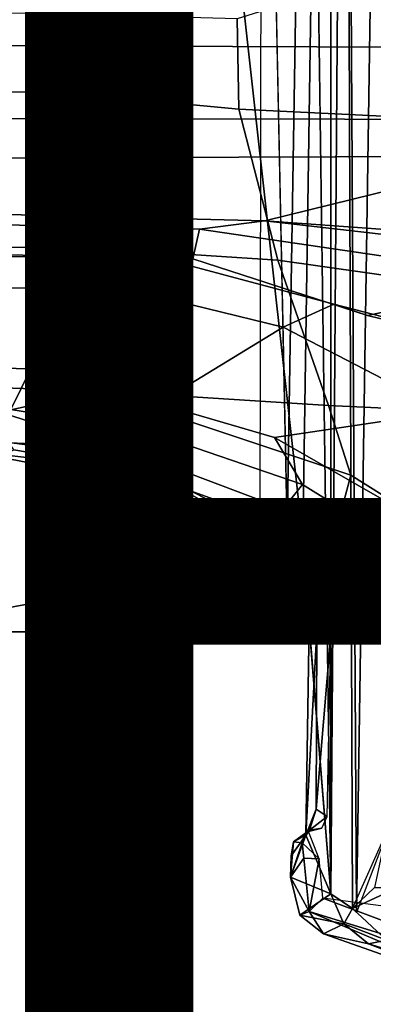
# Model space of a CAD drawing. Units: inches. Extents: x -15.6 to 12, y -13.6 to 13.6.
# Drawn here: x -2.1 to -1.5, y -1.6 to -0.1 of the extents above; entities that cross this region are included whole.
import ezdxf

# ---------------------------------------------------------------- set-up
doc = ezdxf.new("R2010")
doc.units = ezdxf.units.IN
doc.header["$MEASUREMENT"] = 0
for name, color, linetype in [('SEAT-BASE', 5, 'Continuous'), ('SEAT-CHASSIS', 5, 'Continuous'), ('SEAT-FABRIC', 5, 'Continuous'), ('SEAT-FRAME', 5, 'Continuous'), ('SEAT-OTHER', 7, 'Continuous')]:
    doc.layers.add(name, color=color, linetype=linetype)
doc.styles.get("Standard").update_dxf_attribs({"font": 'arial.ttf'})

msp = doc.modelspace()

# ---------------------------------------------------------------- linework, layer by layer
at = {"layer": 'SEAT-BASE'}
for points in [[(-1.3803, -0.1663, 4.119), (-12.2783, -0.1231, 3.1096), (-12.2832, 0, 3.0957), (-1.3803, 0, 4.119)], [(-1.7469, -0.2582, 6.7366), (-1.3172, -0.2791, 6.8397), (-1.3468, 0.0025, 6.8397), (-1.7494, -0.1236, 6.7516)], [(-13.4237, -0.0006, 4.1833), (-13.4069, -0.1288, 4.1776), (-2.0098, -0.2335, 6.6746), (-2.0382, -0.1156, 6.6862)], [(-1.7494, -0.1236, 6.7516), (-2.0382, -0.1156, 6.6862), (-2.0098, -0.2335, 6.6746), (-1.7469, -0.2582, 6.7366)], [(-13.4069, -0.1288, 4.1776), (-13.4418, -0.2323, 4.1389), (-1.9403, -0.467, 6.6264), (-2.0098, -0.2335, 6.6746)], [(-1.3803, -0.1663, 4.119), (-1.3406, -0.2735, 4.1832), (-12.2933, -0.2517, 3.1616), (-12.2783, -0.1231, 3.1096)], [(-1.317, -0.3281, 4.3018), (-1.7082, -0.4248, 5.6622), (-10.1358, -0.2169, 3.9879), (-12.3565, -0.3663, 3.2423)], [(-1.8053, -0.437, 5.8711), (-10.1582, -0.2515, 4.1787), (-10.1358, -0.2169, 3.9879), (-1.7082, -0.4248, 5.6622)], [(-1.9403, -0.467, 6.6264), (-13.4418, -0.2323, 4.1389), (-12.9688, -0.3327, 4.2077), (-1.9571, -0.678, 6.5161)], [(-2.0098, -0.2335, 6.6746), (-1.9403, -0.467, 6.6264), (-1.6889, -0.483, 6.7006), (-1.7469, -0.2582, 6.7366)], [(-1.317, -0.3281, 4.3018), (-12.3565, -0.3663, 3.2423), (-12.2933, -0.2517, 3.1616), (-1.3406, -0.2735, 4.1832)], [(-1.8053, -0.437, 5.8711), (-1.8155, -0.4813, 6.004), (-10.1737, -0.3008, 4.297), (-10.1582, -0.2515, 4.1787)], [(-1.2297, -0.5484, 6.8397), (-1.3172, -0.2791, 6.8397), (-1.7469, -0.2582, 6.7366), (-1.6889, -0.483, 6.7006)], [(-1.8602, -0.4807, 6.1381), (-10.1614, -0.3755, 4.4046), (-10.1737, -0.3008, 4.297), (-1.8155, -0.4813, 6.004)], [(-12.9688, -0.3327, 4.2077), (-11.1923, -0.4303, 4.5256), (-2.1026, -0.7098, 6.4477), (-1.9571, -0.678, 6.5161)], [(-1.7082, -0.4248, 5.6622), (-1.317, -0.3281, 4.3018), (-1.2529, -0.4573, 5.494), (-1.4806, -0.441, 5.5781)], [(-1.9082, -0.5275, 6.156), (-8.942, -0.4128, 4.7054), (-8.8249, -0.3924, 4.6837), (-1.8602, -0.4807, 6.1381)], [(-1.9082, -0.5275, 6.156), (-2.0568, -0.6452, 6.1669), (-9.4554, -0.4774, 4.6181), (-8.942, -0.4128, 4.7054)], [(-1.2706, -0.4749, 5.7919), (-1.3013, -0.5112, 6.0105), (-1.8053, -0.437, 5.8711), (-1.7082, -0.4248, 5.6622)], [(-1.2529, -0.4573, 5.494), (-1.2529, -0.4573, 5.494), (-1.2706, -0.4749, 5.7919), (-1.7082, -0.4248, 5.6622)], [(-1.5549, -0.5656, 6.06), (-1.8155, -0.4813, 6.004), (-1.8053, -0.437, 5.8711), (-1.3013, -0.5112, 6.0105)], [(-1.6889, -0.483, 6.7006), (-1.9403, -0.467, 6.6264), (-1.9571, -0.678, 6.5161), (-1.6132, -0.6999, 6.6391)], [(-1.6808, -0.5828, 6.2079), (-1.9082, -0.5275, 6.156), (-1.8602, -0.4807, 6.1381), (-1.6054, -0.5487, 6.1793)], [(-1.8602, -0.4807, 6.1381), (-1.8155, -0.4813, 6.004), (-1.5549, -0.5656, 6.06), (-1.6054, -0.5487, 6.1793)], [(-1.6132, -0.6999, 6.6391), (-1.424, -0.7087, 6.7098), (-1.2297, -0.5484, 6.8397), (-1.6889, -0.483, 6.7006)], [(-1.2319, -0.5441, 6.0349), (-1.278, -0.6331, 6.181), (-1.5549, -0.5656, 6.06), (-1.3013, -0.5112, 6.0105)], [(-1.867, -0.6967, 6.2066), (-2.0568, -0.6452, 6.1669), (-1.9082, -0.5275, 6.156), (-1.6808, -0.5828, 6.2079)], [(-1.415, -0.5981, 6.2525), (-1.4373, -0.7092, 6.2723), (-1.6808, -0.5828, 6.2079), (-1.6054, -0.5487, 6.1793)], [(-1.278, -0.6331, 6.181), (-1.415, -0.5981, 6.2525), (-1.6054, -0.5487, 6.1793), (-1.5549, -0.5656, 6.06)], [(-2.0867, -0.7057, 6.1859), (-4.7291, -0.6473, 5.633), (-5.7561, -0.5613, 5.3925), (-2.0568, -0.6452, 6.1669)], [(-1.6937, -0.7473, 6.2319), (-1.867, -0.6967, 6.2066), (-1.6808, -0.5828, 6.2079), (-1.4373, -0.7092, 6.2723)], [(-1.867, -0.6967, 6.2066), (-1.8808, -0.7389, 6.2224), (-2.0867, -0.7057, 6.1859), (-2.0568, -0.6452, 6.1669)], [(-2.1026, -0.7098, 6.4477), (-1.9474, -0.759, 6.4607), (-1.9474, -0.759, 6.4607), (-1.9571, -0.678, 6.5161)], [(-1.5802, -0.8035, 6.5979), (-1.9571, -0.678, 6.5161), (-1.9474, -0.759, 6.4607), (-1.6147, -0.9341, 6.4886)], [(-1.9571, -0.678, 6.5161), (-1.9571, -0.678, 6.5161), (-1.5802, -0.8035, 6.5979), (-1.6132, -0.6999, 6.6391)], [(-1.6519, -0.8174, 6.2518), (-1.8808, -0.7389, 6.2224), (-1.867, -0.6967, 6.2066), (-1.6937, -0.7473, 6.2319)], [(-1.424, -0.7087, 6.7098), (-1.6132, -0.6999, 6.6391), (-1.5802, -0.8035, 6.5979), (-1.329, -0.9608, 6.6517)], [(-2.022, -0.7581, 6.4283), (-1.9474, -0.759, 6.4607), (-2.1026, -0.7098, 6.4477), (-2.1111, -0.7542, 6.3972)], [(-1.8808, -0.7389, 6.2224), (-1.8676, -0.7829, 6.2577), (-2.0893, -0.7547, 6.2369), (-2.0867, -0.7057, 6.1859)], [(-1.3743, -0.7936, 6.2849), (-1.5089, -0.8532, 6.2534), (-1.6937, -0.7473, 6.2319), (-1.4373, -0.7092, 6.2723)], [(-1.6806, -0.8537, 6.2789), (-1.8676, -0.7829, 6.2577), (-1.8808, -0.7389, 6.2224), (-1.6519, -0.8174, 6.2518)], [(-1.5089, -0.8532, 6.2534), (-1.5635, -0.8727, 6.2593), (-1.6519, -0.8174, 6.2518), (-1.6937, -0.7473, 6.2319)], [(-2.1068, -0.7722, 6.3529), (-1.9845, -0.786, 6.3943), (-2.022, -0.7581, 6.4283), (-2.1111, -0.7542, 6.3972)], [(-1.9045, -0.7959, 6.2874), (-2.082, -0.7657, 6.26), (-2.0893, -0.7547, 6.2369), (-1.8676, -0.7829, 6.2577)], [(-1.9474, -0.759, 6.4607), (-2.022, -0.7581, 6.4283), (-1.9845, -0.786, 6.3943), (-1.7954, -0.8452, 6.4353)], [(-1.9474, -0.759, 6.4607), (-1.7954, -0.8452, 6.4353), (-1.6279, -0.9472, 6.449), (-1.6147, -0.9341, 6.4886)], [(-1.9845, -0.786, 6.3943), (-2.1068, -0.7722, 6.3529), (-2.1031, -0.7765, 6.3093), (-1.8838, -0.8187, 6.3341)], [(-1.9045, -0.7959, 6.2874), (-1.8838, -0.8187, 6.3341), (-2.1031, -0.7765, 6.3093), (-2.082, -0.7657, 6.26)], [(-1.7102, -0.8961, 6.3617), (-1.7954, -0.8452, 6.4353), (-1.9845, -0.786, 6.3943), (-1.8838, -0.8187, 6.3341)], [(-1.6806, -0.8537, 6.2789), (-1.6935, -0.8718, 6.2976), (-1.9045, -0.7959, 6.2874), (-1.8676, -0.7829, 6.2577)], [(-1.7102, -0.8961, 6.3617), (-1.8838, -0.8187, 6.3341), (-1.9045, -0.7959, 6.2874), (-1.6935, -0.8718, 6.2976)], [(-1.5802, -0.8035, 6.5979), (-1.6147, -0.9341, 6.4886), (-1.4629, -1.0581, 6.5226), (-1.329, -0.9608, 6.6517)], [(-1.5635, -0.8727, 6.2593), (-1.5909, -0.9047, 6.2814), (-1.6806, -0.8537, 6.2789), (-1.6519, -0.8174, 6.2518)], [(-1.6279, -0.9472, 6.449), (-1.7954, -0.8452, 6.4353), (-1.7102, -0.8961, 6.3617), (-1.6324, -0.951, 6.3883)], [(-1.6168, -0.9335, 6.3212), (-1.6935, -0.8718, 6.2976), (-1.6806, -0.8537, 6.2789), (-1.5909, -0.9047, 6.2814)], [(-1.4427, -0.9423, 6.2618), (-1.5635, -0.8727, 6.2593), (-1.5089, -0.8532, 6.2534), (-1.3672, -0.9487, 6.2657)], [(-1.6168, -0.9335, 6.3212), (-1.6324, -0.951, 6.3883), (-1.7102, -0.8961, 6.3617), (-1.6935, -0.8718, 6.2976)], [(-1.4906, -0.9812, 6.284), (-1.5909, -0.9047, 6.2814), (-1.5635, -0.8727, 6.2593), (-1.4427, -0.9423, 6.2618)], [(-1.4906, -0.9812, 6.284), (-1.5098, -0.9993, 6.3048), (-1.6168, -0.9335, 6.3212), (-1.5909, -0.9047, 6.2814)], [(-1.5358, -1.0265, 6.3664), (-1.6324, -0.951, 6.3883), (-1.6168, -0.9335, 6.3212), (-1.5098, -0.9993, 6.3048)], [(-1.4629, -1.0581, 6.5226), (-1.6147, -0.9341, 6.4886), (-1.6279, -0.9472, 6.449), (-1.5258, -1.0488, 6.4297)], [(-1.5358, -1.0265, 6.3664), (-1.5258, -1.0488, 6.4297), (-1.6279, -0.9472, 6.449), (-1.6324, -0.951, 6.3883)], [(-0.6744, -1.1905, 4.1832), (-4.0382, -11.6139, 3.1616), (-4.1668, -11.6385, 3.2423), (-0.719, -1.1512, 4.3018)], [(-0.9319, -1.4933, 5.6622), (-0.719, -1.1512, 4.3018), (-4.1668, -11.6385, 3.2423), (-3.3384, -9.5727, 3.9879)], [(-0.6744, -1.1905, 4.1832), (-0.5847, -1.2614, 4.119), (-3.9113, -11.6394, 3.1096), (-4.0382, -11.6139, 3.1616)], [(-0.4265, -1.3128, 4.119), (-3.7957, -11.6821, 3.0957), (-3.9113, -11.6394, 3.1096), (-0.5847, -1.2614, 4.119)], [(-0.2684, -1.3642, 4.119), (-3.6772, -11.7154, 3.1096), (-3.7957, -11.6821, 3.0957), (-0.4265, -1.3128, 4.119)], [(-0.2684, -1.3642, 4.119), (-0.1542, -1.3595, 4.1832), (-3.5595, -11.7694, 3.1616), (-3.6772, -11.7154, 3.1096)], [(-0.095, -1.3539, 4.3018), (-3.47, -11.8649, 3.2423), (-3.5595, -11.7694, 3.1616), (-0.1542, -1.3595, 4.1832)], [(-0.095, -1.3539, 4.3018), (-0.1239, -1.7559, 5.6622), (-2.9258, -9.7068, 3.9879), (-3.47, -11.8649, 3.2423)], [(-0.9319, -1.4933, 5.6622), (-3.3384, -9.5727, 3.9879), (-3.3783, -9.5833, 4.1787), (-0.9734, -1.5819, 5.8711)], [(-1.0187, -1.578, 6.004), (-3.4299, -9.5829, 4.297), (-3.4972, -9.548, 4.4046), (-1.032, -1.6207, 6.1381)], [(-1.0187, -1.578, 6.004), (-0.9734, -1.5819, 5.8711), (-3.3783, -9.5833, 4.1787), (-3.4299, -9.5829, 4.297)]]:
    msp.add_3dface(points, dxfattribs=at)
at = {"layer": 'SEAT-CHASSIS'}
for points in [[(-1.6098, -1.427, 11.3904), (-1.5883, 1.4418, 11.3653), (-1.5777, -1.4489, 11.3646)], [(-1.6098, 1.427, 11.3904), (-1.5883, 1.4418, 11.3653), (-1.6098, -1.427, 11.3904)], [(-1.5717, -1.455, 11.3629), (-1.5883, 1.4418, 11.3653), (-1.5292, 1.3385, 11.3622)], [(-1.5777, -1.4489, 11.3646), (-1.5883, 1.4418, 11.3653), (-1.5717, -1.455, 11.3629)], [(-1.6437, 1.0287, 11.516), (-1.6098, 1.427, 11.3904), (-1.6098, -1.427, 11.3904)], [(-1.5292, 1.3385, 11.3622), (-1.5115, -1.2978, 11.3622), (-1.5717, -1.455, 11.3629)], [(-1.6747, -0.8832, 11.6412), (-1.7148, -0.8848, 11.8747), (-1.7119, 0.8887, 11.8737)], [(-1.67, -0.9049, 11.654), (-1.7128, -0.8872, 11.8737), (-1.6743, -0.8844, 11.6399)], [(-1.67, -0.9049, 11.654), (-1.6743, -0.8844, 11.6399), (-1.6422, -1.0256, 11.5055)], [(-1.6422, -1.0256, 11.5055), (-1.6306, -1.036, 11.5441), (-1.67, -0.9049, 11.654)], [(-1.6098, -1.427, 11.3904), (-1.6469, -1.3398, 11.5292), (-1.6422, -1.0256, 11.5055)], [(-1.6422, -1.0256, 11.5055), (-1.6469, -1.3398, 11.5292), (-1.6306, -1.036, 11.5441)], [(-1.6314, -1.3011, 11.5464), (-1.6306, -1.036, 11.5441), (-1.6469, -1.3398, 11.5292)], [(-1.6306, -1.036, 11.5441), (-1.6314, -1.3011, 11.5464), (-1.6097, -1.0408, 11.5535)], [(-1.6097, -1.0408, 11.5535), (-1.6314, -1.3011, 11.5464), (-1.6153, -1.3118, 11.5618)], [(-1.6153, -1.3118, 11.5618), (-1.6314, -1.3011, 11.5464), (-1.6417, -1.3322, 11.5621)], [(-1.6153, -1.3118, 11.5618), (-1.6417, -1.3322, 11.5621), (-1.6233, -1.3294, 11.5939)], [(-1.643, -1.3344, 11.6327), (-1.6417, -1.3322, 11.5621), (-1.6652, -1.3496, 11.6273)], [(-1.6524, -1.3512, 11.653), (-1.643, -1.3344, 11.6327), (-1.6652, -1.3496, 11.6273)], [(-1.643, -1.3344, 11.6327), (-1.6524, -1.3512, 11.653), (-1.6273, -1.3748, 11.6697)], [(-1.6233, -1.3294, 11.5939), (-1.6417, -1.3322, 11.5621), (-1.643, -1.3344, 11.6327)], [(-1.6469, -1.3398, 11.5292), (-1.6098, -1.427, 11.3904), (-1.6698, -1.4025, 11.638)], [(-1.6698, -1.4025, 11.638), (-1.6688, -1.3707, 11.6157), (-1.6469, -1.3398, 11.5292)], [(-1.6688, -1.3707, 11.6157), (-1.6652, -1.3496, 11.6273), (-1.6469, -1.3398, 11.5292)], [(-1.5777, -1.4489, 11.3646), (-1.5274, -1.3369, 11.3621), (-1.5445, -1.4179, 11.3622)], [(-1.6698, -1.4025, 11.638), (-1.6524, -1.3512, 11.653), (-1.6652, -1.3496, 11.6273)], [(-1.6698, -1.4025, 11.638), (-1.6652, -1.3496, 11.6273), (-1.6688, -1.3707, 11.6157)], [(-1.6698, -1.4025, 11.638), (-1.6498, -1.3742, 11.6608), (-1.6524, -1.3512, 11.653)], [(-1.6524, -1.3512, 11.653), (-1.6498, -1.3742, 11.6608), (-1.6273, -1.3748, 11.6697)], [(-1.6698, -1.4025, 11.638), (-1.6418, -1.4537, 11.6616), (-1.6498, -1.3742, 11.6608)], [(-1.6273, -1.3748, 11.6697), (-1.6498, -1.3742, 11.6608), (-1.6418, -1.4537, 11.6616)], [(-1.6273, -1.3748, 11.6697), (-1.6418, -1.4537, 11.6616), (-1.6219, -1.4336, 11.6717)], [(-1.656, -1.4591, 11.6267), (-1.6698, -1.4025, 11.638), (-1.6098, -1.427, 11.3904)], [(-1.6698, -1.4025, 11.638), (-1.656, -1.4591, 11.6267), (-1.6418, -1.4537, 11.6616)], [(-1.5267, -1.4962, 11.3651), (-1.5777, -1.4489, 11.3646), (-1.5101, -1.4179, 11.356)], [(-1.5445, -1.4179, 11.3622), (-1.5101, -1.4179, 11.356), (-1.5777, -1.4489, 11.3646)], [(-1.5904, -1.4717, 11.3795), (-1.656, -1.4591, 11.6267), (-1.6098, -1.427, 11.3904)], [(-1.6219, -1.4336, 11.6717), (-1.6418, -1.4537, 11.6616), (-1.2296, -1.5805, 11.7249)], [(-1.6219, -1.4336, 11.6717), (-1.2296, -1.5805, 11.7249), (-1.0778, -1.5055, 11.7472)], [(-1.6098, -1.427, 11.3904), (-1.5777, -1.4489, 11.3646), (-1.5904, -1.4717, 11.3795)], [(-1.5904, -1.4717, 11.3795), (-1.5777, -1.4489, 11.3646), (-1.5267, -1.4962, 11.3651)], [(-1.656, -1.4591, 11.6267), (-1.6207, -1.4865, 11.6365), (-1.6418, -1.4537, 11.6616)], [(-1.6207, -1.4865, 11.6365), (-1.656, -1.4591, 11.6267), (-1.5904, -1.4717, 11.3795)], [(-1.2815, -1.6063, 11.6928), (-1.2296, -1.5805, 11.7249), (-1.6418, -1.4537, 11.6616)], [(-1.2815, -1.6063, 11.6928), (-1.6418, -1.4537, 11.6616), (-1.6207, -1.4865, 11.6365)], [(-1.5538, -1.5016, 11.389), (-1.6207, -1.4865, 11.6365), (-1.5904, -1.4717, 11.3795)], [(-1.5904, -1.4717, 11.3795), (-1.5267, -1.4962, 11.3651), (-1.5538, -1.5016, 11.389)], [(-1.2815, -1.6063, 11.6928), (-1.6207, -1.4865, 11.6365), (-1.5538, -1.5016, 11.389)], [(-1.5538, -1.5016, 11.389), (-1.5267, -1.4962, 11.3651), (-1.4612, -1.5299, 11.3467)], [(-1.2095, -1.625, 11.4041), (-1.5538, -1.5016, 11.389), (-1.4612, -1.5299, 11.3467)], [(-1.5538, -1.5016, 11.389), (-1.2095, -1.625, 11.4041), (-1.2815, -1.6063, 11.6928)]]:
    msp.add_3dface(points, dxfattribs=at)
for points, invisible_edges in [([(-1.6437, 1.0287, 11.516), (-1.6747, -0.8832, 11.6412), (-1.6745, 0.8939, 11.6476)], 2), ([(-1.6437, 1.0287, 11.516), (-1.6418, -1.0283, 11.5042), (-1.6747, -0.8832, 11.6412)], 1), ([(-1.6098, -1.427, 11.3904), (-1.6418, -1.0283, 11.5042), (-1.6437, 1.0287, 11.516)], 2), ([(-1.7119, 0.8887, 11.8737), (-1.6745, 0.8939, 11.6476), (-1.6747, -0.8832, 11.6412)], 2), ([(-1.7128, -0.8872, 11.8737), (-1.67, -0.9049, 11.654), (-1.6869, -0.9128, 11.8741)], 2), ([(-1.6364, -0.92, 11.667), (-1.6869, -0.9128, 11.8741), (-1.67, -0.9049, 11.654)], 2), ([(-1.6364, -0.92, 11.667), (-1.67, -0.9049, 11.654), (-1.6306, -1.036, 11.5441)], 12), ([(-1.6097, -1.0408, 11.5535), (-1.6364, -0.92, 11.667), (-1.6306, -1.036, 11.5441)], 2), ([(-1.6314, -1.3011, 11.5464), (-1.6469, -1.3398, 11.5292), (-1.6417, -1.3322, 11.5621)], 2), ([(-1.6652, -1.3496, 11.6273), (-1.6417, -1.3322, 11.5621), (-1.6469, -1.3398, 11.5292)], 2)]:
    msp.add_3dface(points, dxfattribs=dict(at, invisible_edges=invisible_edges))
at = {"layer": 'SEAT-FABRIC'}
msp.add_3dface([(-2.3193, -8.8534, 18.6786), (-0.9719, -9.0132, 18.7946), (-0.9719, 9.0132, 18.7946), (-2.3193, 8.8534, 18.6786)], dxfattribs=at)
at = {"layer": 'SEAT-FRAME'}
for points in [[(-1.8529, 0.912, 13.4135), (-1.6513, -0.8988, 13.8828), (-1.6247, 0.8947, 13.9347)], [(-1.6513, -0.8988, 13.8828), (-1.8529, 0.912, 13.4135), (-1.8488, -0.9179, 13.4116)], [(-1.6247, 0.8947, 13.9347), (-1.6513, -0.8988, 13.8828), (-1.2876, -0.8851, 14.4353)], [(-1.3389, 0, 14.382), (-1.6247, 0.8947, 13.9347), (-1.2876, -0.8851, 14.4353)], [(-1.4609, -0.8857, 14.5906), (-1.4712, 0, 14.5959), (-2.3039, 0, 14.4925), (-2.2875, -1.0366, 14.4867)], [(-2.2875, -1.0366, 14.4867), (-1.4952, -1.0366, 14.585), (-1.46, -0.9673, 14.5901), (-1.4609, -0.8857, 14.5906)], [(-1.277, -0.9525, 14.3774), (-1.277, -0.9525, 14.3774), (-1.2876, -0.8851, 14.4353), (-1.6247, -0.8947, 13.9347)], [(-1.6247, -0.8947, 13.9347), (-1.6247, -0.8947, 13.9347), (-1.8529, -0.912, 13.4135), (-1.8041, -0.9769, 13.4091)], [(-1.6338, -0.9772, 13.7795), (-1.6338, -0.9772, 13.7795), (-1.6247, -0.8947, 13.9347), (-1.8041, -0.9769, 13.4091)], [(-1.6338, -0.9772, 13.7795), (-1.6338, -0.9772, 13.7795), (-1.277, -0.9525, 14.3774), (-1.6247, -0.8947, 13.9347)], [(-0.8591, -0.9708, 13.946), (-0.8591, -0.9708, 13.946), (-1.277, -0.9525, 14.3774), (-1.6338, -0.9772, 13.7795)], [(-1.8041, -0.9769, 13.4091), (-1.8041, -0.9769, 13.4091), (-1.7429, -0.9944, 13.425), (-1.6338, -0.9772, 13.7795)], [(-1.2274, -0.9901, 13.4103), (-1.2274, -0.9901, 13.4103), (-1.6338, -0.9772, 13.7795), (-1.7429, -0.9944, 13.425)], [(-0.8591, -0.9708, 13.946), (-0.8591, -0.9708, 13.946), (-1.6338, -0.9772, 13.7795), (-1.068, -0.9789, 13.7235)], [(-1.2274, -0.9901, 13.4103), (-1.2274, -0.9901, 13.4103), (-1.068, -0.9789, 13.7235), (-1.6338, -0.9772, 13.7795)], [(-1.4949, -2.073, 14.56), (-1.4952, -1.0366, 14.585), (-2.2875, -1.0366, 14.4867), (-2.2873, -2.073, 14.4623)]]:
    msp.add_3dface(points, dxfattribs=at)

# ---------------------------------------------------------------- texts
at = {"layer": 'SEAT-OTHER'}
msp.add_attdef('OTHER', (-6, -2), '', height=2, dxfattribs=at)

doc.saveas('drawing.dxf')
